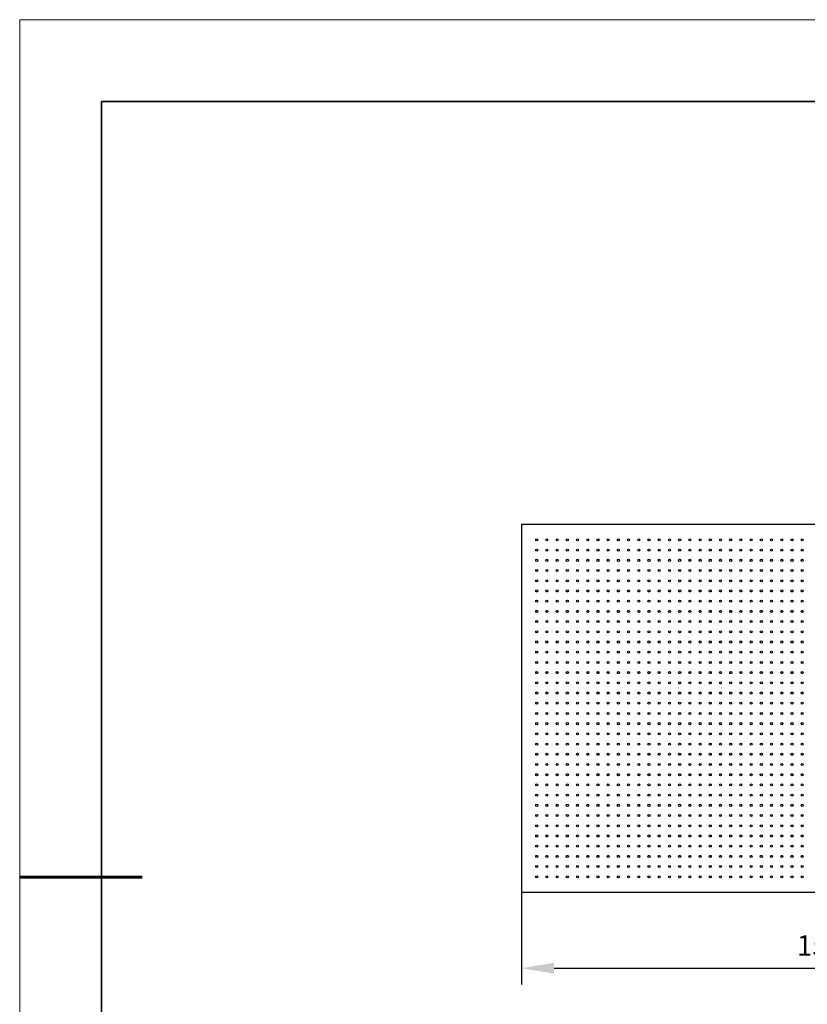
# Model space of a CAD drawing. Units: millimetres. Extents: x 11673 to 11970, y -7568 to -7358.
# Drawn here: x 11673 to 11769, y -7478 to -7358 of the extents above; entities that cross this region are included whole.
import ezdxf

# ---------------------------------------------------------------- set-up
doc = ezdxf.new("R2010")
doc.units = ezdxf.units.MM
doc.header["$LTSCALE"] = 10
doc.header["$PDMODE"] = 34
for name, color, linetype, lineweight in [('7标注层', 4, 'Continuous', 5), ('粗实线层', 7, 'Continuous', 35), ('细实线层', 7, 'Continuous', 18)]:
    doc.layers.add(name, color=color, linetype=linetype, lineweight=lineweight)
doc.styles.add('TH-GBD2M', font='calibri.ttf', dxfattribs={"width": 0.8, "height": 2.5})
doc.dimstyles.new('TH-GBD2M', dxfattribs={"dimtxt": 3.5, "dimasz": 4, "dimexe": 2, "dimexo": 0, "dimgap": 1.5, "dimtad": 1, "dimdec": 4, "dimzin": 9, "dimdsep": 46, "dimtxsty": 'TH-GBD2M', "dimcen": 0, "dimclrt": 3, "dimadec": 0, "dimazin": 3, "dimtfac": 1, "dimtdec": 4, "dimtofl": 0, "dimtmove": 0, "dimatfit": 3, "dimfxl": 1, "dimtolj": 1, "dimtzin": 0, "dimarcsym": 0})

# ---------------------------------------------------------------- blocks, each defined once
blk = doc.blocks.new('*X10')
at = {"layer": '粗实线层'}
for p, q in [((-138.5, 95), (-138.5, -95)), ((138.5, 95), (-138.5, 95))]:
    blk.add_line(p, q, dxfattribs=at)
at = {"layer": '粗实线层', "lineweight": 60}
blk.add_line((-148.5, 0), (-133.5, 0), dxfattribs=at)
at = {"layer": '细实线层'}
for p, q in [((148.5, 105), (-148.5, 105)), ((-148.5, 105), (-148.5, -105))]:
    blk.add_line(p, q, dxfattribs=at)
blk = doc.blocks.new('*D107')
at = {"layer": '7标注层', "color": 0, "lineweight": -2, "transparency": 16777216}
for p, q in [((11734.3, -7464.61), (11734.3, -7475.93)), ((11809.3, -7464.61), (11809.3, -7475.93)), ((11738.3, -7473.93), (11805.3, -7473.93))]:
    blk.add_line(p, q, dxfattribs=at)
at = {"layer": '7标注层', "color": 0, "transparency": 16777216}
for points in [[(11738.3, -7473.26), (11738.3, -7474.6), (11734.3, -7473.93)], [(11805.3, -7473.26), (11805.3, -7474.6), (11809.3, -7473.93)]]:
    blk.add_solid(points, dxfattribs=at)
at = {"layer": 'Defpoints', "color": 0, "transparency": 16777216}
for p in [(11734.3, -7464.61), (11809.3, -7464.61), (11809.3, -7473.93)]:
    blk.add_point(p, dxfattribs=at)
at = {"layer": '7标注层', "color": 3, "transparency": 16777216, "insert": (11771.8, -7471.15), "char_height": 2.5, "attachment_point": 5, "style": 'TH-GBD2M'}
blk.add_mtext('\\A1;1500', dxfattribs=at)

msp = doc.modelspace()

# ---------------------------------------------------------------- linework, layer by layer
at = {"color": 7, "linetype": 'Continuous', "lineweight": 25}
for p, q in [((11734.2957653, -7419.6084773), (11734.2957653, -7464.6084761)), ((11809.2957653, -7419.6084773), (11734.2957653, -7419.6084773)), ((11734.2957653, -7464.6084761), (11809.2957653, -7464.6084761))]:
    msp.add_line(p, q, dxfattribs=at)
for centre in [(11736.1707653, -7421.4834767), (11737.4207653, -7421.4834767), (11738.6707653, -7421.4834767), (11739.9207653, -7421.4834767), (11741.1707653, -7421.4834767), (11742.4207653, -7421.4834767), (11743.6707653, -7421.4834767), (11744.9207653, -7421.4834767), (11746.1707653, -7421.4834767), (11747.4207653, -7421.4834767), (11748.6707653, -7421.4834767), (11749.9207653, -7421.4834767), (11751.1707653, -7421.4834767), (11752.4207653, -7421.4834767), (11753.6707653, -7421.4834767), (11754.9207653, -7421.4834767), (11756.1707653, -7421.4834767), (11757.4207653, -7421.4834767), (11758.6707653, -7421.4834767), (11759.9207653, -7421.4834767), (11761.1707653, -7421.4834767), (11762.4207653, -7421.4834767), (11763.6707653, -7421.4834767), (11764.9207653, -7421.4834767), (11766.1707653, -7421.4834767), (11767.4207653, -7421.4834767), (11768.6707653, -7421.4834767), (11736.1707653, -7422.7334767), (11737.4207653, -7422.7334767), (11738.6707653, -7422.7334767), (11739.9207653, -7422.7334767), (11741.1707653, -7422.7334767), (11742.4207653, -7422.7334767), (11743.6707653, -7422.7334767), (11744.9207653, -7422.7334767), (11746.1707653, -7422.7334767), (11747.4207653, -7422.7334767), (11748.6707653, -7422.7334767), (11749.9207653, -7422.7334767), (11751.1707653, -7422.7334767), (11752.4207653, -7422.7334767), (11753.6707653, -7422.7334767), (11754.9207653, -7422.7334767), (11756.1707653, -7422.7334767), (11757.4207653, -7422.7334767), (11758.6707653, -7422.7334767), (11759.9207653, -7422.7334767), (11761.1707653, -7422.7334767), (11762.4207653, -7422.7334767), (11763.6707653, -7422.7334767), (11764.9207653, -7422.7334767), (11766.1707653, -7422.7334767), (11767.4207653, -7422.7334767), (11768.6707653, -7422.7334767), (11736.1707653, -7423.9834767), (11737.4207653, -7423.9834767), (11738.6707653, -7423.9834767), (11739.9207653, -7423.9834767), (11741.1707653, -7423.9834767), (11742.4207653, -7423.9834767), (11743.6707653, -7423.9834767), (11744.9207653, -7423.9834767), (11746.1707653, -7423.9834767), (11747.4207653, -7423.9834767), (11748.6707653, -7423.9834767), (11749.9207653, -7423.9834767), (11751.1707653, -7423.9834767), (11752.4207653, -7423.9834767), (11753.6707653, -7423.9834767), (11754.9207653, -7423.9834767), (11756.1707653, -7423.9834767), (11757.4207653, -7423.9834767), (11758.6707653, -7423.9834767), (11759.9207653, -7423.9834767), (11761.1707653, -7423.9834767), (11762.4207653, -7423.9834767), (11763.6707653, -7423.9834767), (11764.9207653, -7423.9834767), (11766.1707653, -7423.9834767), (11767.4207653, -7423.9834767), (11768.6707653, -7423.9834767), (11736.1707653, -7425.2334767), (11737.4207653, -7425.2334767), (11738.6707653, -7425.2334767), (11739.9207653, -7425.2334767), (11741.1707653, -7425.2334767), (11742.4207653, -7425.2334767), (11743.6707653, -7425.2334767), (11744.9207653, -7425.2334767), (11746.1707653, -7425.2334767), (11747.4207653, -7425.2334767), (11748.6707653, -7425.2334767), (11749.9207653, -7425.2334767), (11751.1707653, -7425.2334767), (11752.4207653, -7425.2334767), (11753.6707653, -7425.2334767), (11754.9207653, -7425.2334767), (11756.1707653, -7425.2334767), (11757.4207653, -7425.2334767), (11758.6707653, -7425.2334767), (11759.9207653, -7425.2334767), (11761.1707653, -7425.2334767), (11762.4207653, -7425.2334767), (11763.6707653, -7425.2334767), (11764.9207653, -7425.2334767), (11766.1707653, -7425.2334767), (11767.4207653, -7425.2334767), (11768.6707653, -7425.2334767), (11736.1707653, -7426.4834767), (11737.4207653, -7426.4834767), (11738.6707653, -7426.4834767), (11739.9207653, -7426.4834767), (11741.1707653, -7426.4834767), (11742.4207653, -7426.4834767), (11743.6707653, -7426.4834767), (11744.9207653, -7426.4834767), (11746.1707653, -7426.4834767), (11747.4207653, -7426.4834767), (11748.6707653, -7426.4834767), (11749.9207653, -7426.4834767), (11751.1707653, -7426.4834767), (11752.4207653, -7426.4834767), (11753.6707653, -7426.4834767), (11754.9207653, -7426.4834767), (11756.1707653, -7426.4834767), (11757.4207653, -7426.4834767), (11758.6707653, -7426.4834767), (11759.9207653, -7426.4834767), (11761.1707653, -7426.4834767), (11762.4207653, -7426.4834767), (11763.6707653, -7426.4834767), (11764.9207653, -7426.4834767), (11766.1707653, -7426.4834767), (11767.4207653, -7426.4834767), (11768.6707653, -7426.4834767), (11736.1707653, -7427.7334767), (11737.4207653, -7427.7334767), (11738.6707653, -7427.7334767), (11739.9207653, -7427.7334767), (11741.1707653, -7427.7334767), (11742.4207653, -7427.7334767), (11743.6707653, -7427.7334767), (11744.9207653, -7427.7334767), (11746.1707653, -7427.7334767), (11747.4207653, -7427.7334767), (11748.6707653, -7427.7334767), (11749.9207653, -7427.7334767), (11751.1707653, -7427.7334767), (11752.4207653, -7427.7334767), (11753.6707653, -7427.7334767), (11754.9207653, -7427.7334767), (11756.1707653, -7427.7334767), (11757.4207653, -7427.7334767), (11758.6707653, -7427.7334767), (11759.9207653, -7427.7334767), (11761.1707653, -7427.7334767), (11762.4207653, -7427.7334767), (11763.6707653, -7427.7334767), (11764.9207653, -7427.7334767), (11766.1707653, -7427.7334767), (11767.4207653, -7427.7334767), (11768.6707653, -7427.7334767), (11736.1707653, -7428.9834767), (11737.4207653, -7428.9834767), (11738.6707653, -7428.9834767), (11739.9207653, -7428.9834767), (11741.1707653, -7428.9834767), (11742.4207653, -7428.9834767), (11743.6707653, -7428.9834767), (11744.9207653, -7428.9834767), (11746.1707653, -7428.9834767), (11747.4207653, -7428.9834767), (11748.6707653, -7428.9834767), (11749.9207653, -7428.9834767), (11751.1707653, -7428.9834767), (11752.4207653, -7428.9834767), (11753.6707653, -7428.9834767), (11754.9207653, -7428.9834767), (11756.1707653, -7428.9834767), (11757.4207653, -7428.9834767), (11758.6707653, -7428.9834767), (11759.9207653, -7428.9834767), (11761.1707653, -7428.9834767), (11762.4207653, -7428.9834767), (11763.6707653, -7428.9834767), (11764.9207653, -7428.9834767), (11766.1707653, -7428.9834767), (11767.4207653, -7428.9834767), (11768.6707653, -7428.9834767), (11736.1707653, -7430.2334767), (11737.4207653, -7430.2334767), (11738.6707653, -7430.2334767), (11739.9207653, -7430.2334767), (11741.1707653, -7430.2334767), (11742.4207653, -7430.2334767), (11743.6707653, -7430.2334767), (11744.9207653, -7430.2334767), (11746.1707653, -7430.2334767), (11747.4207653, -7430.2334767), (11748.6707653, -7430.2334767), (11749.9207653, -7430.2334767), (11751.1707653, -7430.2334767), (11752.4207653, -7430.2334767), (11753.6707653, -7430.2334767), (11754.9207653, -7430.2334767), (11756.1707653, -7430.2334767), (11757.4207653, -7430.2334767), (11758.6707653, -7430.2334767), (11759.9207653, -7430.2334767), (11761.1707653, -7430.2334767), (11762.4207653, -7430.2334767), (11763.6707653, -7430.2334767), (11764.9207653, -7430.2334767), (11766.1707653, -7430.2334767), (11767.4207653, -7430.2334767), (11768.6707653, -7430.2334767), (11736.1707653, -7431.4834767), (11737.4207653, -7431.4834767), (11738.6707653, -7431.4834767), (11739.9207653, -7431.4834767), (11741.1707653, -7431.4834767), (11742.4207653, -7431.4834767), (11743.6707653, -7431.4834767), (11744.9207653, -7431.4834767), (11746.1707653, -7431.4834767), (11747.4207653, -7431.4834767), (11748.6707653, -7431.4834767), (11749.9207653, -7431.4834767), (11751.1707653, -7431.4834767), (11752.4207653, -7431.4834767), (11753.6707653, -7431.4834767), (11754.9207653, -7431.4834767), (11756.1707653, -7431.4834767), (11757.4207653, -7431.4834767), (11758.6707653, -7431.4834767), (11759.9207653, -7431.4834767), (11761.1707653, -7431.4834767), (11762.4207653, -7431.4834767), (11763.6707653, -7431.4834767), (11764.9207653, -7431.4834767), (11766.1707653, -7431.4834767), (11767.4207653, -7431.4834767), (11768.6707653, -7431.4834767), (11736.1707653, -7432.7334767), (11737.4207653, -7432.7334767), (11738.6707653, -7432.7334767), (11739.9207653, -7432.7334767), (11741.1707653, -7432.7334767), (11742.4207653, -7432.7334767), (11743.6707653, -7432.7334767), (11744.9207653, -7432.7334767), (11746.1707653, -7432.7334767), (11747.4207653, -7432.7334767), (11748.6707653, -7432.7334767), (11749.9207653, -7432.7334767), (11751.1707653, -7432.7334767), (11752.4207653, -7432.7334767), (11753.6707653, -7432.7334767), (11754.9207653, -7432.7334767), (11756.1707653, -7432.7334767), (11757.4207653, -7432.7334767), (11758.6707653, -7432.7334767), (11759.9207653, -7432.7334767), (11761.1707653, -7432.7334767), (11762.4207653, -7432.7334767), (11763.6707653, -7432.7334767), (11764.9207653, -7432.7334767), (11766.1707653, -7432.7334767), (11767.4207653, -7432.7334767), (11768.6707653, -7432.7334767), (11736.1707653, -7433.9834767), (11737.4207653, -7433.9834767), (11738.6707653, -7433.9834767), (11739.9207653, -7433.9834767), (11741.1707653, -7433.9834767), (11742.4207653, -7433.9834767), (11743.6707653, -7433.9834767), (11744.9207653, -7433.9834767), (11746.1707653, -7433.9834767), (11747.4207653, -7433.9834767), (11748.6707653, -7433.9834767), (11749.9207653, -7433.9834767), (11751.1707653, -7433.9834767), (11752.4207653, -7433.9834767), (11753.6707653, -7433.9834767), (11754.9207653, -7433.9834767), (11756.1707653, -7433.9834767), (11757.4207653, -7433.9834767), (11758.6707653, -7433.9834767), (11759.9207653, -7433.9834767), (11761.1707653, -7433.9834767), (11762.4207653, -7433.9834767), (11763.6707653, -7433.9834767), (11764.9207653, -7433.9834767), (11766.1707653, -7433.9834767), (11767.4207653, -7433.9834767), (11768.6707653, -7433.9834767), (11736.1707653, -7435.2334767), (11737.4207653, -7435.2334767), (11738.6707653, -7435.2334767), (11739.9207653, -7435.2334767), (11741.1707653, -7435.2334767), (11742.4207653, -7435.2334767), (11743.6707653, -7435.2334767), (11744.9207653, -7435.2334767), (11746.1707653, -7435.2334767), (11747.4207653, -7435.2334767), (11748.6707653, -7435.2334767), (11749.9207653, -7435.2334767), (11751.1707653, -7435.2334767), (11752.4207653, -7435.2334767), (11753.6707653, -7435.2334767), (11754.9207653, -7435.2334767), (11756.1707653, -7435.2334767), (11757.4207653, -7435.2334767), (11758.6707653, -7435.2334767), (11759.9207653, -7435.2334767), (11761.1707653, -7435.2334767), (11762.4207653, -7435.2334767), (11763.6707653, -7435.2334767), (11764.9207653, -7435.2334767), (11766.1707653, -7435.2334767), (11767.4207653, -7435.2334767), (11768.6707653, -7435.2334767), (11736.1707653, -7436.4834767), (11737.4207653, -7436.4834767), (11738.6707653, -7436.4834767), (11739.9207653, -7436.4834767), (11741.1707653, -7436.4834767), (11742.4207653, -7436.4834767), (11743.6707653, -7436.4834767), (11744.9207653, -7436.4834767), (11746.1707653, -7436.4834767), (11747.4207653, -7436.4834767), (11748.6707653, -7436.4834767), (11749.9207653, -7436.4834767), (11751.1707653, -7436.4834767), (11752.4207653, -7436.4834767), (11753.6707653, -7436.4834767), (11754.9207653, -7436.4834767), (11756.1707653, -7436.4834767), (11757.4207653, -7436.4834767), (11758.6707653, -7436.4834767), (11759.9207653, -7436.4834767), (11761.1707653, -7436.4834767), (11762.4207653, -7436.4834767), (11763.6707653, -7436.4834767), (11764.9207653, -7436.4834767), (11766.1707653, -7436.4834767), (11767.4207653, -7436.4834767), (11768.6707653, -7436.4834767), (11736.1707653, -7437.7334767), (11737.4207653, -7437.7334767), (11738.6707653, -7437.7334767), (11739.9207653, -7437.7334767), (11741.1707653, -7437.7334767), (11742.4207653, -7437.7334767), (11743.6707653, -7437.7334767), (11744.9207653, -7437.7334767), (11746.1707653, -7437.7334767), (11747.4207653, -7437.7334767), (11748.6707653, -7437.7334767), (11749.9207653, -7437.7334767), (11751.1707653, -7437.7334767), (11752.4207653, -7437.7334767), (11753.6707653, -7437.7334767), (11754.9207653, -7437.7334767), (11756.1707653, -7437.7334767), (11757.4207653, -7437.7334767), (11758.6707653, -7437.7334767), (11759.9207653, -7437.7334767), (11761.1707653, -7437.7334767), (11762.4207653, -7437.7334767), (11763.6707653, -7437.7334767), (11764.9207653, -7437.7334767), (11766.1707653, -7437.7334767), (11767.4207653, -7437.7334767), (11768.6707653, -7437.7334767), (11736.1707653, -7438.9834767), (11737.4207653, -7438.9834767), (11738.6707653, -7438.9834767), (11739.9207653, -7438.9834767), (11741.1707653, -7438.9834767), (11742.4207653, -7438.9834767), (11743.6707653, -7438.9834767), (11744.9207653, -7438.9834767), (11746.1707653, -7438.9834767), (11747.4207653, -7438.9834767), (11748.6707653, -7438.9834767), (11749.9207653, -7438.9834767), (11751.1707653, -7438.9834767), (11752.4207653, -7438.9834767), (11753.6707653, -7438.9834767), (11754.9207653, -7438.9834767), (11756.1707653, -7438.9834767), (11757.4207653, -7438.9834767), (11758.6707653, -7438.9834767), (11759.9207653, -7438.9834767), (11761.1707653, -7438.9834767), (11762.4207653, -7438.9834767), (11763.6707653, -7438.9834767), (11764.9207653, -7438.9834767), (11766.1707653, -7438.9834767), (11767.4207653, -7438.9834767), (11768.6707653, -7438.9834767), (11736.1707653, -7440.2334767), (11737.4207653, -7440.2334767), (11738.6707653, -7440.2334767), (11739.9207653, -7440.2334767), (11741.1707653, -7440.2334767), (11742.4207653, -7440.2334767), (11743.6707653, -7440.2334767), (11744.9207653, -7440.2334767), (11746.1707653, -7440.2334767), (11747.4207653, -7440.2334767), (11748.6707653, -7440.2334767), (11749.9207653, -7440.2334767), (11751.1707653, -7440.2334767), (11752.4207653, -7440.2334767), (11753.6707653, -7440.2334767), (11754.9207653, -7440.2334767), (11756.1707653, -7440.2334767), (11757.4207653, -7440.2334767), (11758.6707653, -7440.2334767), (11759.9207653, -7440.2334767), (11761.1707653, -7440.2334767), (11762.4207653, -7440.2334767), (11763.6707653, -7440.2334767), (11764.9207653, -7440.2334767), (11766.1707653, -7440.2334767), (11767.4207653, -7440.2334767), (11768.6707653, -7440.2334767), (11736.1707653, -7441.4834767), (11737.4207653, -7441.4834767), (11738.6707653, -7441.4834767), (11739.9207653, -7441.4834767), (11741.1707653, -7441.4834767), (11742.4207653, -7441.4834767), (11743.6707653, -7441.4834767), (11744.9207653, -7441.4834767), (11746.1707653, -7441.4834767), (11747.4207653, -7441.4834767), (11748.6707653, -7441.4834767), (11749.9207653, -7441.4834767), (11751.1707653, -7441.4834767), (11752.4207653, -7441.4834767), (11753.6707653, -7441.4834767), (11754.9207653, -7441.4834767), (11756.1707653, -7441.4834767), (11757.4207653, -7441.4834767), (11758.6707653, -7441.4834767), (11759.9207653, -7441.4834767), (11761.1707653, -7441.4834767), (11762.4207653, -7441.4834767), (11763.6707653, -7441.4834767), (11764.9207653, -7441.4834767), (11766.1707653, -7441.4834767), (11767.4207653, -7441.4834767), (11768.6707653, -7441.4834767), (11736.1707653, -7442.7334767), (11737.4207653, -7442.7334767), (11738.6707653, -7442.7334767), (11739.9207653, -7442.7334767), (11741.1707653, -7442.7334767), (11742.4207653, -7442.7334767), (11743.6707653, -7442.7334767), (11744.9207653, -7442.7334767), (11746.1707653, -7442.7334767), (11747.4207653, -7442.7334767), (11748.6707653, -7442.7334767), (11749.9207653, -7442.7334767), (11751.1707653, -7442.7334767), (11752.4207653, -7442.7334767), (11753.6707653, -7442.7334767), (11754.9207653, -7442.7334767), (11756.1707653, -7442.7334767), (11757.4207653, -7442.7334767), (11758.6707653, -7442.7334767), (11759.9207653, -7442.7334767), (11761.1707653, -7442.7334767), (11762.4207653, -7442.7334767), (11763.6707653, -7442.7334767), (11764.9207653, -7442.7334767), (11766.1707653, -7442.7334767), (11767.4207653, -7442.7334767), (11768.6707653, -7442.7334767), (11736.1707653, -7443.9834767), (11737.4207653, -7443.9834767), (11738.6707653, -7443.9834767), (11739.9207653, -7443.9834767), (11741.1707653, -7443.9834767), (11742.4207653, -7443.9834767), (11743.6707653, -7443.9834767), (11744.9207653, -7443.9834767), (11746.1707653, -7443.9834767), (11747.4207653, -7443.9834767), (11748.6707653, -7443.9834767), (11749.9207653, -7443.9834767), (11751.1707653, -7443.9834767), (11752.4207653, -7443.9834767), (11753.6707653, -7443.9834767), (11754.9207653, -7443.9834767), (11756.1707653, -7443.9834767), (11757.4207653, -7443.9834767), (11758.6707653, -7443.9834767), (11759.9207653, -7443.9834767), (11761.1707653, -7443.9834767), (11762.4207653, -7443.9834767), (11763.6707653, -7443.9834767), (11764.9207653, -7443.9834767), (11766.1707653, -7443.9834767), (11767.4207653, -7443.9834767), (11768.6707653, -7443.9834767), (11736.1707653, -7445.2334767), (11737.4207653, -7445.2334767), (11738.6707653, -7445.2334767), (11739.9207653, -7445.2334767), (11741.1707653, -7445.2334767), (11742.4207653, -7445.2334767), (11743.6707653, -7445.2334767), (11744.9207653, -7445.2334767), (11746.1707653, -7445.2334767), (11747.4207653, -7445.2334767), (11748.6707653, -7445.2334767), (11749.9207653, -7445.2334767), (11751.1707653, -7445.2334767), (11752.4207653, -7445.2334767), (11753.6707653, -7445.2334767), (11754.9207653, -7445.2334767), (11756.1707653, -7445.2334767), (11757.4207653, -7445.2334767), (11758.6707653, -7445.2334767), (11759.9207653, -7445.2334767), (11761.1707653, -7445.2334767), (11762.4207653, -7445.2334767), (11763.6707653, -7445.2334767), (11764.9207653, -7445.2334767), (11766.1707653, -7445.2334767), (11767.4207653, -7445.2334767), (11768.6707653, -7445.2334767), (11736.1707653, -7446.4834767), (11737.4207653, -7446.4834767), (11738.6707653, -7446.4834767), (11739.9207653, -7446.4834767), (11741.1707653, -7446.4834767), (11742.4207653, -7446.4834767), (11743.6707653, -7446.4834767), (11744.9207653, -7446.4834767), (11746.1707653, -7446.4834767), (11747.4207653, -7446.4834767), (11748.6707653, -7446.4834767), (11749.9207653, -7446.4834767), (11751.1707653, -7446.4834767), (11752.4207653, -7446.4834767), (11753.6707653, -7446.4834767), (11754.9207653, -7446.4834767), (11756.1707653, -7446.4834767), (11757.4207653, -7446.4834767), (11758.6707653, -7446.4834767), (11759.9207653, -7446.4834767), (11761.1707653, -7446.4834767), (11762.4207653, -7446.4834767), (11763.6707653, -7446.4834767), (11764.9207653, -7446.4834767), (11766.1707653, -7446.4834767), (11767.4207653, -7446.4834767), (11768.6707653, -7446.4834767), (11736.1707653, -7447.7334767), (11737.4207653, -7447.7334767), (11738.6707653, -7447.7334767), (11739.9207653, -7447.7334767), (11741.1707653, -7447.7334767), (11742.4207653, -7447.7334767), (11743.6707653, -7447.7334767), (11744.9207653, -7447.7334767), (11746.1707653, -7447.7334767), (11747.4207653, -7447.7334767), (11748.6707653, -7447.7334767), (11749.9207653, -7447.7334767), (11751.1707653, -7447.7334767), (11752.4207653, -7447.7334767), (11753.6707653, -7447.7334767), (11754.9207653, -7447.7334767), (11756.1707653, -7447.7334767), (11757.4207653, -7447.7334767), (11758.6707653, -7447.7334767), (11759.9207653, -7447.7334767), (11761.1707653, -7447.7334767), (11762.4207653, -7447.7334767), (11763.6707653, -7447.7334767), (11764.9207653, -7447.7334767), (11766.1707653, -7447.7334767), (11767.4207653, -7447.7334767), (11768.6707653, -7447.7334767), (11736.1707653, -7448.9834767), (11737.4207653, -7448.9834767), (11738.6707653, -7448.9834767), (11739.9207653, -7448.9834767), (11741.1707653, -7448.9834767), (11742.4207653, -7448.9834767), (11743.6707653, -7448.9834767), (11744.9207653, -7448.9834767), (11746.1707653, -7448.9834767), (11747.4207653, -7448.9834767), (11748.6707653, -7448.9834767), (11749.9207653, -7448.9834767), (11751.1707653, -7448.9834767), (11752.4207653, -7448.9834767), (11753.6707653, -7448.9834767), (11754.9207653, -7448.9834767), (11756.1707653, -7448.9834767), (11757.4207653, -7448.9834767), (11758.6707653, -7448.9834767), (11759.9207653, -7448.9834767), (11761.1707653, -7448.9834767), (11762.4207653, -7448.9834767), (11763.6707653, -7448.9834767), (11764.9207653, -7448.9834767), (11766.1707653, -7448.9834767), (11767.4207653, -7448.9834767), (11768.6707653, -7448.9834767), (11736.1707653, -7450.2334767), (11737.4207653, -7450.2334767), (11738.6707653, -7450.2334767), (11739.9207653, -7450.2334767), (11741.1707653, -7450.2334767), (11742.4207653, -7450.2334767), (11743.6707653, -7450.2334767), (11744.9207653, -7450.2334767), (11746.1707653, -7450.2334767), (11747.4207653, -7450.2334767), (11748.6707653, -7450.2334767), (11749.9207653, -7450.2334767), (11751.1707653, -7450.2334767), (11752.4207653, -7450.2334767), (11753.6707653, -7450.2334767), (11754.9207653, -7450.2334767), (11756.1707653, -7450.2334767), (11757.4207653, -7450.2334767), (11758.6707653, -7450.2334767), (11759.9207653, -7450.2334767), (11761.1707653, -7450.2334767), (11762.4207653, -7450.2334767), (11763.6707653, -7450.2334767), (11764.9207653, -7450.2334767), (11766.1707653, -7450.2334767), (11767.4207653, -7450.2334767), (11768.6707653, -7450.2334767), (11736.1707653, -7451.4834767), (11737.4207653, -7451.4834767), (11738.6707653, -7451.4834767), (11739.9207653, -7451.4834767), (11741.1707653, -7451.4834767), (11742.4207653, -7451.4834767), (11743.6707653, -7451.4834767), (11744.9207653, -7451.4834767), (11746.1707653, -7451.4834767), (11747.4207653, -7451.4834767), (11748.6707653, -7451.4834767), (11749.9207653, -7451.4834767), (11751.1707653, -7451.4834767), (11752.4207653, -7451.4834767), (11753.6707653, -7451.4834767), (11754.9207653, -7451.4834767), (11756.1707653, -7451.4834767), (11757.4207653, -7451.4834767), (11758.6707653, -7451.4834767), (11759.9207653, -7451.4834767), (11761.1707653, -7451.4834767), (11762.4207653, -7451.4834767), (11763.6707653, -7451.4834767), (11764.9207653, -7451.4834767), (11766.1707653, -7451.4834767), (11767.4207653, -7451.4834767), (11768.6707653, -7451.4834767), (11736.1707653, -7452.7334767), (11737.4207653, -7452.7334767), (11738.6707653, -7452.7334767), (11739.9207653, -7452.7334767), (11741.1707653, -7452.7334767), (11742.4207653, -7452.7334767), (11743.6707653, -7452.7334767), (11744.9207653, -7452.7334767), (11746.1707653, -7452.7334767), (11747.4207653, -7452.7334767), (11748.6707653, -7452.7334767), (11749.9207653, -7452.7334767), (11751.1707653, -7452.7334767), (11752.4207653, -7452.7334767), (11753.6707653, -7452.7334767), (11754.9207653, -7452.7334767), (11756.1707653, -7452.7334767), (11757.4207653, -7452.7334767), (11758.6707653, -7452.7334767), (11759.9207653, -7452.7334767), (11761.1707653, -7452.7334767), (11762.4207653, -7452.7334767), (11763.6707653, -7452.7334767), (11764.9207653, -7452.7334767), (11766.1707653, -7452.7334767), (11767.4207653, -7452.7334767), (11768.6707653, -7452.7334767), (11736.1707653, -7453.9834767), (11737.4207653, -7453.9834767), (11738.6707653, -7453.9834767), (11739.9207653, -7453.9834767), (11741.1707653, -7453.9834767), (11742.4207653, -7453.9834767), (11743.6707653, -7453.9834767), (11744.9207653, -7453.9834767), (11746.1707653, -7453.9834767), (11747.4207653, -7453.9834767), (11748.6707653, -7453.9834767), (11749.9207653, -7453.9834767), (11751.1707653, -7453.9834767), (11752.4207653, -7453.9834767), (11753.6707653, -7453.9834767), (11754.9207653, -7453.9834767), (11756.1707653, -7453.9834767), (11757.4207653, -7453.9834767), (11758.6707653, -7453.9834767), (11759.9207653, -7453.9834767), (11761.1707653, -7453.9834767), (11762.4207653, -7453.9834767), (11763.6707653, -7453.9834767), (11764.9207653, -7453.9834767), (11766.1707653, -7453.9834767), (11767.4207653, -7453.9834767), (11768.6707653, -7453.9834767), (11736.1707653, -7455.2334767), (11737.4207653, -7455.2334767), (11738.6707653, -7455.2334767), (11739.9207653, -7455.2334767), (11741.1707653, -7455.2334767), (11742.4207653, -7455.2334767), (11743.6707653, -7455.2334767), (11744.9207653, -7455.2334767), (11746.1707653, -7455.2334767), (11747.4207653, -7455.2334767), (11748.6707653, -7455.2334767), (11749.9207653, -7455.2334767), (11751.1707653, -7455.2334767), (11752.4207653, -7455.2334767), (11753.6707653, -7455.2334767), (11754.9207653, -7455.2334767), (11756.1707653, -7455.2334767), (11757.4207653, -7455.2334767), (11758.6707653, -7455.2334767), (11759.9207653, -7455.2334767), (11761.1707653, -7455.2334767), (11762.4207653, -7455.2334767), (11763.6707653, -7455.2334767), (11764.9207653, -7455.2334767), (11766.1707653, -7455.2334767), (11767.4207653, -7455.2334767), (11768.6707653, -7455.2334767), (11736.1707653, -7456.4834767), (11737.4207653, -7456.4834767), (11738.6707653, -7456.4834767), (11739.9207653, -7456.4834767), (11741.1707653, -7456.4834767), (11742.4207653, -7456.4834767), (11743.6707653, -7456.4834767), (11744.9207653, -7456.4834767), (11746.1707653, -7456.4834767), (11747.4207653, -7456.4834767), (11748.6707653, -7456.4834767), (11749.9207653, -7456.4834767), (11751.1707653, -7456.4834767), (11752.4207653, -7456.4834767), (11753.6707653, -7456.4834767), (11754.9207653, -7456.4834767), (11756.1707653, -7456.4834767), (11757.4207653, -7456.4834767), (11758.6707653, -7456.4834767), (11759.9207653, -7456.4834767), (11761.1707653, -7456.4834767), (11762.4207653, -7456.4834767), (11763.6707653, -7456.4834767), (11764.9207653, -7456.4834767), (11766.1707653, -7456.4834767), (11767.4207653, -7456.4834767), (11768.6707653, -7456.4834767), (11736.1707653, -7457.7334767), (11737.4207653, -7457.7334767), (11738.6707653, -7457.7334767), (11739.9207653, -7457.7334767), (11741.1707653, -7457.7334767), (11742.4207653, -7457.7334767), (11743.6707653, -7457.7334767), (11744.9207653, -7457.7334767), (11746.1707653, -7457.7334767), (11747.4207653, -7457.7334767), (11748.6707653, -7457.7334767), (11749.9207653, -7457.7334767), (11751.1707653, -7457.7334767), (11752.4207653, -7457.7334767), (11753.6707653, -7457.7334767), (11754.9207653, -7457.7334767), (11756.1707653, -7457.7334767), (11757.4207653, -7457.7334767), (11758.6707653, -7457.7334767), (11759.9207653, -7457.7334767), (11761.1707653, -7457.7334767), (11762.4207653, -7457.7334767), (11763.6707653, -7457.7334767), (11764.9207653, -7457.7334767), (11766.1707653, -7457.7334767), (11767.4207653, -7457.7334767), (11768.6707653, -7457.7334767), (11736.1707653, -7458.9834767), (11737.4207653, -7458.9834767), (11738.6707653, -7458.9834767), (11739.9207653, -7458.9834767), (11741.1707653, -7458.9834767), (11742.4207653, -7458.9834767), (11743.6707653, -7458.9834767), (11744.9207653, -7458.9834767), (11746.1707653, -7458.9834767), (11747.4207653, -7458.9834767), (11748.6707653, -7458.9834767), (11749.9207653, -7458.9834767), (11751.1707653, -7458.9834767), (11752.4207653, -7458.9834767), (11753.6707653, -7458.9834767), (11754.9207653, -7458.9834767), (11756.1707653, -7458.9834767), (11757.4207653, -7458.9834767), (11758.6707653, -7458.9834767), (11759.9207653, -7458.9834767), (11761.1707653, -7458.9834767), (11762.4207653, -7458.9834767), (11763.6707653, -7458.9834767), (11764.9207653, -7458.9834767), (11766.1707653, -7458.9834767), (11767.4207653, -7458.9834767), (11768.6707653, -7458.9834767), (11736.1707653, -7460.2334767), (11737.4207653, -7460.2334767), (11738.6707653, -7460.2334767), (11739.9207653, -7460.2334767), (11741.1707653, -7460.2334767), (11742.4207653, -7460.2334767), (11743.6707653, -7460.2334767), (11744.9207653, -7460.2334767), (11746.1707653, -7460.2334767), (11747.4207653, -7460.2334767), (11748.6707653, -7460.2334767), (11749.9207653, -7460.2334767), (11751.1707653, -7460.2334767), (11752.4207653, -7460.2334767), (11753.6707653, -7460.2334767), (11754.9207653, -7460.2334767), (11756.1707653, -7460.2334767), (11757.4207653, -7460.2334767), (11758.6707653, -7460.2334767), (11759.9207653, -7460.2334767), (11761.1707653, -7460.2334767), (11762.4207653, -7460.2334767), (11763.6707653, -7460.2334767), (11764.9207653, -7460.2334767), (11766.1707653, -7460.2334767), (11767.4207653, -7460.2334767), (11768.6707653, -7460.2334767), (11736.1707653, -7461.4834767), (11737.4207653, -7461.4834767), (11738.6707653, -7461.4834767), (11739.9207653, -7461.4834767), (11741.1707653, -7461.4834767), (11742.4207653, -7461.4834767), (11743.6707653, -7461.4834767), (11744.9207653, -7461.4834767), (11746.1707653, -7461.4834767), (11747.4207653, -7461.4834767), (11748.6707653, -7461.4834767), (11749.9207653, -7461.4834767), (11751.1707653, -7461.4834767), (11752.4207653, -7461.4834767), (11753.6707653, -7461.4834767), (11754.9207653, -7461.4834767), (11756.1707653, -7461.4834767), (11757.4207653, -7461.4834767), (11758.6707653, -7461.4834767), (11759.9207653, -7461.4834767), (11761.1707653, -7461.4834767), (11762.4207653, -7461.4834767), (11763.6707653, -7461.4834767), (11764.9207653, -7461.4834767), (11766.1707653, -7461.4834767), (11767.4207653, -7461.4834767), (11768.6707653, -7461.4834767), (11736.1707653, -7462.7334767), (11737.4207653, -7462.7334767), (11738.6707653, -7462.7334767), (11739.9207653, -7462.7334767), (11741.1707653, -7462.7334767), (11742.4207653, -7462.7334767), (11743.6707653, -7462.7334767), (11744.9207653, -7462.7334767), (11746.1707653, -7462.7334767), (11747.4207653, -7462.7334767), (11748.6707653, -7462.7334767), (11749.9207653, -7462.7334767), (11751.1707653, -7462.7334767), (11752.4207653, -7462.7334767), (11753.6707653, -7462.7334767), (11754.9207653, -7462.7334767), (11756.1707653, -7462.7334767), (11757.4207653, -7462.7334767), (11758.6707653, -7462.7334767), (11759.9207653, -7462.7334767), (11761.1707653, -7462.7334767), (11762.4207653, -7462.7334767), (11763.6707653, -7462.7334767), (11764.9207653, -7462.7334767), (11766.1707653, -7462.7334767), (11767.4207653, -7462.7334767), (11768.6707653, -7462.7334767)]:
    msp.add_circle(centre, 0.125, dxfattribs=at)

# ---------------------------------------------------------------- block references
at = {"layer": '粗实线层'}
msp.add_blockref('*X10', (11821.3870118, -7462.7777771), dxfattribs=at)

# ---------------------------------------------------------------- dimensions: what is measured, and where the dimension line sits
at = {"layer": '7标注层'}
dim = msp.add_linear_dim(base=(11809.2957653, -7473.9297486), p1=(11734.2957653, -7464.6084761), p2=(11809.2957653, -7464.6084761), dimstyle='TH-GBD2M', override={"dimlfac": 20}, dxfattribs=at)
dim.commit()
dim.dimension.update_dxf_attribs({"geometry": '*D107', "text_midpoint": (11771.7957653, -7473.9297486), "dimtype": 160})

doc.saveas('drawing.dxf')
